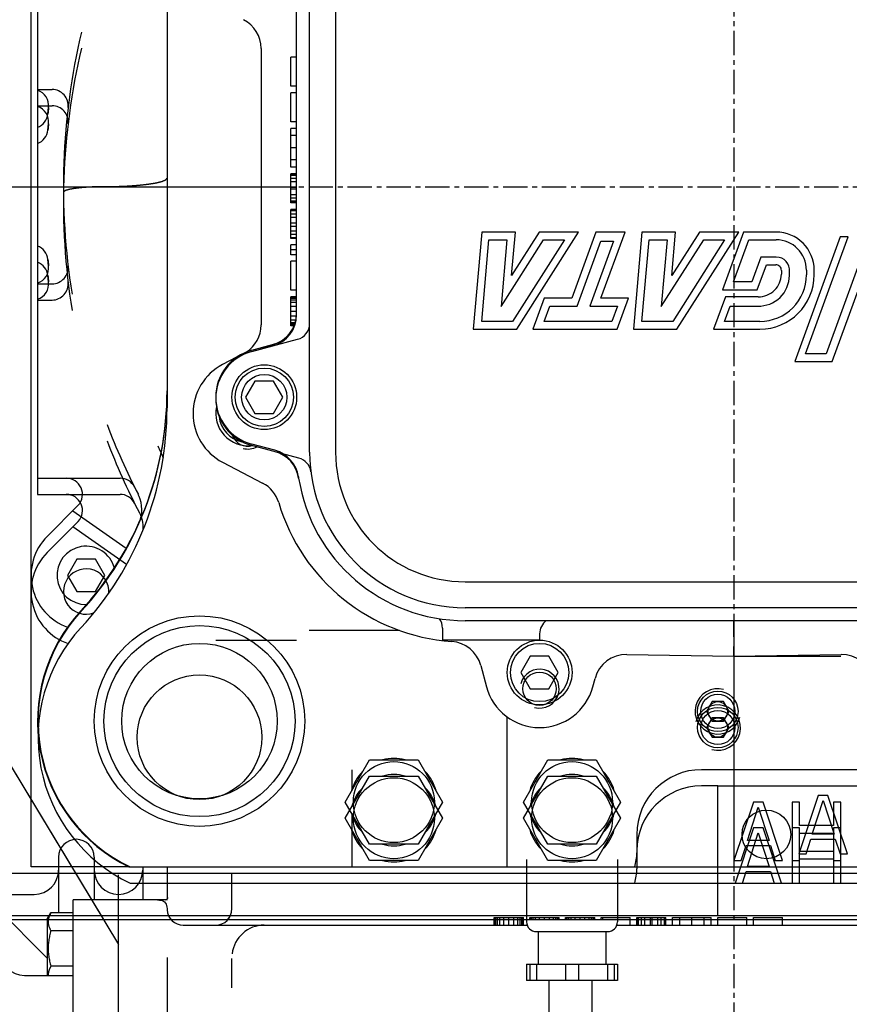
# Model space of a CAD drawing. Units: millimetres. Extents: x -14846 to 77, y 0 to 10027.
# Drawn here: x -6905 to -6649, y 8217 to 8521 of the extents above; entities that cross this region are included whole.
import ezdxf

# ---------------------------------------------------------------- set-up
doc = ezdxf.new("R2010")
doc.units = ezdxf.units.MM
doc.linetypes.add('CENTER', pattern=[12, 7.5, -1.5, 1.5, -1.5])

msp = doc.modelspace()

# ---------------------------------------------------------------- linework, layer by layer
at = {"color": 7, "linetype": 'CENTER'}
for p, q in [((-6684.995, 9309.886), (-6684.995, 7521.946)), ((-11868.284, 8469.805), (-4757.191, 8469.805)), ((-6874.995, 8249.606), (-6874.995, 8257.305))]:
    msp.add_line(p, q, dxfattribs=at)
at = {"color": 7, "linetype": 'Continuous'}
for p, q in [((-6901.995, 8259.805), (-6901.995, 8679.805)), ((-6899.995, 8559.805), (-6899.995, 8519.805)), ((-6819.995, 8430.29), (-6819.995, 8542.005)), ((-6815.995, 8387.805), (-6815.995, 8542.005)), ((-6807.995, 8541.154), (-6807.995, 8387.805)), ((-6859.995, 8533.057), (-6859.995, 8406.553)), ((-6899.995, 8519.805), (-6899.995, 8419.805)), ((-6830.995, 8512.489), (-6830.995, 8427.121)), ((-6821.795, 8500.805), (-6821.795, 8509.805)), ((-6819.995, 8509.805), (-6821.795, 8509.805)), ((-6899.995, 8499.805), (-6895.516, 8499.805)), ((-6819.995, 8500.805), (-6821.795, 8500.805)), ((-6821.795, 8489.805), (-6821.795, 8498.805)), ((-6819.995, 8498.805), (-6821.795, 8498.805)), ((-6899.995, 8494.805), (-6895.516, 8494.805)), ((-6896.806, 8492.278), (-6896.59, 8494.232)), ((-6896.806, 8487.278), (-6896.59, 8489.232)), ((-6819.995, 8489.805), (-6821.795, 8489.805)), ((-6821.795, 8475.805), (-6821.795, 8487.805)), ((-6819.995, 8487.805), (-6821.795, 8487.805)), ((-6819.995, 8485.555), (-6821.795, 8485.555)), ((-6819.995, 8481.805), (-6821.795, 8481.805)), ((-6819.995, 8478.055), (-6821.795, 8478.055)), ((-6819.995, 8475.805), (-6821.795, 8475.805)), ((-6821.795, 8464.805), (-6821.795, 8473.805)), ((-6819.995, 8473.805), (-6821.795, 8473.805)), ((-6819.995, 8473.555), (-6821.795, 8473.555)), ((-6819.995, 8473.305), (-6821.795, 8473.305)), ((-6819.995, 8472.305), (-6821.795, 8472.305)), ((-6907.485, 8469.805), (-6899.995, 8469.805)), ((-6899.995, 8469.805), (-6830.995, 8469.805)), ((-6830.995, 8469.805), (-6819.995, 8469.805)), ((-6819.995, 8471.305), (-6821.795, 8471.305)), ((-6819.995, 8469.555), (-6821.795, 8469.555)), ((-6891.995, 8468.077), (-6891.995, 8461.422)), ((-6819.995, 8469.055), (-6821.795, 8469.055)), ((-6819.995, 8467.305), (-6821.795, 8467.305)), ((-6819.995, 8466.305), (-6821.795, 8466.305)), ((-6819.995, 8465.305), (-6821.795, 8465.305)), ((-6819.995, 8465.055), (-6821.795, 8465.055)), ((-6819.995, 8464.805), (-6821.795, 8464.805)), ((-6639.255, 8465.805), (-6656.58, 8418.205)), ((-6654.688, 8415.805), (-6637.363, 8463.405)), ((-6821.795, 8453.805), (-6821.795, 8462.805)), ((-6819.995, 8462.805), (-6821.795, 8462.805)), ((-6819.995, 8462.555), (-6821.795, 8462.555)), ((-6819.995, 8462.305), (-6821.795, 8462.305)), ((-6819.995, 8461.305), (-6821.795, 8461.305)), ((-6819.995, 8460.305), (-6821.795, 8460.305)), ((-6819.995, 8458.555), (-6821.795, 8458.555)), ((-6819.995, 8457.555), (-6821.795, 8457.555)), ((-6819.995, 8456.055), (-6821.795, 8456.055)), ((-6819.995, 8455.055), (-6821.795, 8455.055)), ((-6819.995, 8454.055), (-6821.795, 8454.055)), ((-6762.87, 8455.805), (-6765.495, 8425.805)), ((-6752.468, 8455.805), (-6762.87, 8455.805)), ((-6753.642, 8442.391), (-6752.468, 8455.805)), ((-6745.122, 8455.805), (-6753.642, 8442.391)), ((-6752.046, 8425.805), (-6732.992, 8455.805)), ((-6732.992, 8455.805), (-6745.122, 8455.805)), ((-6727.627, 8455.805), (-6735.073, 8435.346)), ((-6718.627, 8455.805), (-6727.627, 8455.805)), ((-6726.073, 8435.346), (-6718.627, 8455.805)), ((-6713.421, 8455.805), (-6716.046, 8425.805)), ((-6703.019, 8455.805), (-6713.421, 8455.805)), ((-6704.193, 8442.391), (-6703.019, 8455.805)), ((-6695.673, 8455.805), (-6704.193, 8442.391)), ((-6702.597, 8425.805), (-6683.543, 8455.805)), ((-6683.543, 8455.805), (-6695.673, 8455.805)), ((-6682.043, 8455.805), (-6688.531, 8437.981)), ((-6672.026, 8455.805), (-6682.043, 8455.805)), ((-6652.2, 8454.345), (-6666.228, 8415.805)), ((-6662.954, 8418.205), (-6649.8, 8454.345)), ((-6649.8, 8454.345), (-6652.2, 8454.345)), ((-6819.995, 8453.805), (-6821.795, 8453.805)), ((-6821.795, 8448.805), (-6821.795, 8451.805)), ((-6819.995, 8451.805), (-6821.795, 8451.805)), ((-6762.876, 8428.205), (-6760.671, 8453.405)), ((-6760.671, 8453.405), (-6755.087, 8453.405)), ((-6755.087, 8453.405), (-6756.89, 8432.8)), ((-6756.89, 8432.8), (-6743.804, 8453.405)), ((-6737.36, 8453.405), (-6753.365, 8428.205)), ((-6743.804, 8453.405), (-6737.36, 8453.405)), ((-6733.393, 8432.946), (-6726.114, 8452.945)), ((-6722.222, 8452.945), (-6729.501, 8432.946)), ((-6726.114, 8452.945), (-6722.222, 8452.945)), ((-6713.427, 8428.205), (-6711.222, 8453.405)), ((-6711.222, 8453.405), (-6705.638, 8453.405)), ((-6705.638, 8453.405), (-6707.441, 8432.8)), ((-6707.441, 8432.8), (-6694.355, 8453.405)), ((-6687.911, 8453.405), (-6703.916, 8428.205)), ((-6694.355, 8453.405), (-6687.911, 8453.405)), ((-6685.103, 8440.381), (-6680.363, 8453.405)), ((-6680.363, 8453.405), (-6672.026, 8453.405)), ((-6819.995, 8450.305), (-6821.795, 8450.305)), ((-6819.995, 8448.805), (-6821.795, 8448.805)), ((-6676.678, 8448.079), (-6679.48, 8440.381)), ((-6671.927, 8448.079), (-6676.678, 8448.079)), ((-6896.59, 8445.379), (-6896.806, 8447.333)), ((-6821.795, 8437.805), (-6821.795, 8446.805)), ((-6819.995, 8446.805), (-6821.795, 8446.805)), ((-6677.8, 8437.981), (-6674.998, 8445.68)), ((-6674.998, 8445.68), (-6672.087, 8445.68)), ((-6896.59, 8440.379), (-6896.806, 8442.333)), ((-6670.364, 8443.97), (-6670.364, 8442.787)), ((-6667.898, 8442.39), (-6667.898, 8443.57)), ((-6662.624, 8444.003), (-6662.624, 8442.613)), ((-6660.224, 8442.619), (-6660.224, 8444.009)), ((-6899.995, 8439.805), (-6895.516, 8439.805)), ((-6679.48, 8440.381), (-6685.103, 8440.381)), ((-6819.995, 8437.805), (-6821.795, 8437.805)), ((-6688.531, 8437.981), (-6677.8, 8437.981)), ((-6899.995, 8434.805), (-6895.516, 8434.805)), ((-6821.795, 8426.805), (-6821.795, 8435.805)), ((-6819.995, 8435.805), (-6821.795, 8435.805)), ((-6819.995, 8435.555), (-6821.795, 8435.555)), ((-6819.995, 8435.305), (-6821.795, 8435.305)), ((-6819.995, 8434.805), (-6821.795, 8434.805)), ((-6819.995, 8434.055), (-6821.795, 8434.055)), ((-6819.995, 8432.805), (-6821.795, 8432.805)), ((-6743.573, 8435.346), (-6747.046, 8425.805)), ((-6743.618, 8428.205), (-6741.893, 8432.946)), ((-6735.073, 8435.346), (-6743.573, 8435.346)), ((-6741.893, 8432.946), (-6733.393, 8432.946)), ((-6729.501, 8432.946), (-6721.001, 8432.946)), ((-6717.573, 8435.346), (-6726.073, 8435.346)), ((-6721.001, 8432.946), (-6722.726, 8428.205)), ((-6721.046, 8425.805), (-6717.573, 8435.346)), ((-6687.662, 8435.805), (-6691.301, 8425.805)), ((-6687.874, 8428.205), (-6686.148, 8432.946)), ((-6677.543, 8435.805), (-6687.662, 8435.805)), ((-6686.148, 8432.946), (-6677.648, 8432.946)), ((-6819.995, 8431.305), (-6821.795, 8431.305)), ((-6820.043, 8429.805), (-6821.795, 8429.805)), ((-6820.227, 8428.555), (-6821.795, 8428.555)), ((-6820.433, 8427.805), (-6821.795, 8427.805)), ((-6820.593, 8427.305), (-6821.795, 8427.305)), ((-6820.693, 8427.055), (-6821.795, 8427.055)), ((-6820.794, 8426.805), (-6821.795, 8426.805)), ((-6753.365, 8428.205), (-6762.876, 8428.205)), ((-6722.726, 8428.205), (-6743.618, 8428.205)), ((-6703.916, 8428.205), (-6713.427, 8428.205)), ((-6677.038, 8428.205), (-6687.874, 8428.205)), ((-6765.495, 8425.805), (-6752.046, 8425.805)), ((-6747.046, 8425.805), (-6721.046, 8425.805)), ((-6716.046, 8425.805), (-6702.597, 8425.805)), ((-6691.301, 8425.805), (-6677.038, 8425.805)), ((-6833.877, 8418.897), (-6819.701, 8422.696)), ((-6833.877, 8419.294), (-6827.407, 8421.028)), ((-6833.877, 8419.284), (-6827.407, 8421.018)), ((-6899.995, 8419.805), (-6899.995, 8379.805)), ((-6656.58, 8418.205), (-6662.954, 8418.205)), ((-6838.521, 8417.135), (-6842.845, 8414.884)), ((-6666.228, 8415.805), (-6654.688, 8415.805)), ((-6832.882, 8409.805), (-6835.768, 8404.805)), ((-6827.108, 8409.805), (-6832.882, 8409.805)), ((-6824.221, 8404.805), (-6827.108, 8409.805)), ((-6859.995, 8406.553), (-6859.995, 8401.553)), ((-6835.768, 8404.805), (-6832.882, 8399.805)), ((-6827.108, 8399.805), (-6824.221, 8404.805)), ((-6832.882, 8399.805), (-6827.108, 8399.805)), ((-6826.741, 8388.404), (-6833.877, 8390.316)), ((-6819.285, 8386.009), (-6833.877, 8389.919)), ((-6842.845, 8384.726), (-6830.511, 8378.306)), ((-6899.995, 8379.805), (-6899.995, 8374.805)), ((-6899.995, 8379.805), (-6874.518, 8379.805)), ((-6899.995, 8374.805), (-6874.518, 8374.805)), ((-6887.397, 8371.445), (-6897.016, 8361.826)), ((-6889.083, 8369.759), (-6872.59, 8358.21)), ((-6868.542, 8369.1), (-6868.323, 8368.647)), ((-6887.397, 8366.445), (-6897.016, 8356.826)), ((-6868.323, 8368.647), (-6868.087, 8368.062)), ((-6868.087, 8368.062), (-6867.882, 8367.436)), ((-6867.882, 8367.436), (-6867.718, 8366.792)), ((-6867.718, 8366.792), (-6867.599, 8366.151)), ((-6867.599, 8366.151), (-6867.523, 8365.53)), ((-6872.516, 8353.158), (-6889.083, 8364.759)), ((-6867.551, 8363.578), (-6867.574, 8363.43)), ((-6867.511, 8363.957), (-6867.551, 8363.578)), ((-6867.523, 8365.53), (-6867.488, 8364.946)), ((-6867.487, 8364.417), (-6867.511, 8363.957)), ((-6867.488, 8364.946), (-6867.487, 8364.417)), ((-6887.882, 8354.805), (-6890.768, 8349.805)), ((-6882.108, 8354.805), (-6887.882, 8354.805)), ((-6879.221, 8349.805), (-6882.108, 8354.805)), ((-6890.768, 8349.805), (-6887.882, 8344.805)), ((-6882.108, 8344.805), (-6879.221, 8349.805)), ((-6767.995, 8347.805), (-6605.842, 8347.805)), ((-6887.882, 8344.805), (-6882.108, 8344.805)), ((-6606.073, 8339.805), (-6767.995, 8339.805)), ((-6606.073, 8335.805), (-6767.995, 8335.805)), ((-6684.995, 8335.805), (-6684.995, 8259.805)), ((-6684.995, 8330.804), (-6684.995, 8335.805)), ((-6788.257, 8332.805), (-6816.093, 8332.805)), ((-6774.995, 8333.539), (-6774.995, 8329.805)), ((-6844.995, 8329.805), (-6819.995, 8329.805)), ((-6744.995, 8329.805), (-6774.995, 8329.805)), ((-6744.995, 8331.765), (-6744.995, 8329.805)), ((-6684.995, 8324.802), (-6684.995, 8327.802)), ((-6747.882, 8324.805), (-6750.768, 8319.805)), ((-6742.108, 8324.805), (-6747.882, 8324.805)), ((-6739.221, 8319.805), (-6742.108, 8324.805)), ((-6718.051, 8325.379), (-6684.995, 8324.802)), ((-6684.995, 8324.802), (-6651.939, 8325.379)), ((-6684.995, 8324.802), (-6651.98, 8324.802)), ((-6763.175, 8322.005), (-6761.42, 8315.424)), ((-6750.768, 8319.805), (-6747.882, 8314.805)), ((-6742.108, 8314.805), (-6739.221, 8319.805)), ((-6728.58, 8315.387), (-6727.882, 8317.979)), ((-6747.882, 8314.805), (-6742.108, 8314.805)), ((-6919.995, 8310.4), (-6879.618, 8243.505)), ((-6919.995, 8310.4), (-6874.995, 8235.845)), ((-6691.727, 8310.805), (-6693.459, 8307.805)), ((-6688.263, 8310.805), (-6691.727, 8310.805)), ((-6686.531, 8307.805), (-6688.263, 8310.805)), ((-6754.995, 8259.805), (-6754.995, 8306.078)), ((-6693.459, 8307.805), (-6691.727, 8304.805)), ((-6691.727, 8305.805), (-6693.459, 8302.805)), ((-6688.263, 8305.805), (-6691.727, 8305.805)), ((-6688.263, 8304.805), (-6686.531, 8307.805)), ((-6686.531, 8302.805), (-6688.263, 8305.805)), ((-6693.459, 8302.805), (-6691.727, 8299.805)), ((-6691.727, 8304.805), (-6688.263, 8304.805)), ((-6688.263, 8299.805), (-6686.531, 8302.805)), ((-6691.727, 8299.805), (-6688.263, 8299.805)), ((-6805.006, 8279.805), (-6797.5, 8292.805)), ((-6797.5, 8292.805), (-6782.489, 8292.805)), ((-6782.489, 8292.805), (-6774.984, 8279.805)), ((-6750.006, 8279.805), (-6742.5, 8292.805)), ((-6742.5, 8292.805), (-6727.489, 8292.805)), ((-6727.489, 8292.805), (-6719.984, 8279.805)), ((-6805.006, 8274.805), (-6797.5, 8287.805)), ((-6802.995, 8289.805), (-6802.995, 8283.289)), ((-6797.5, 8287.805), (-6782.489, 8287.805)), ((-6782.489, 8287.805), (-6774.984, 8274.805)), ((-6750.006, 8274.805), (-6742.5, 8287.805)), ((-6742.5, 8287.805), (-6727.489, 8287.805)), ((-6727.489, 8287.805), (-6719.984, 8274.805)), ((-6580.434, 8289.805), (-6694.995, 8289.805)), ((-6689.995, 8284.805), (-6694.995, 8284.805)), ((-6689.995, 8244.805), (-6689.995, 8284.805)), ((-6689.995, 8284.805), (-6569.995, 8284.805)), ((-6658.995, 8281.805), (-6664.995, 8263.805)), ((-6655.995, 8281.805), (-6658.995, 8281.805)), ((-6649.995, 8263.805), (-6655.995, 8281.805)), ((-6797.5, 8266.805), (-6805.006, 8279.805)), ((-6774.984, 8279.805), (-6782.489, 8266.805)), ((-6742.5, 8266.805), (-6750.006, 8279.805)), ((-6719.984, 8279.805), (-6727.489, 8266.805)), ((-6678.995, 8279.805), (-6684.995, 8261.805)), ((-6680.87, 8267.933), (-6677.495, 8278.273)), ((-6675.995, 8279.805), (-6678.995, 8279.805)), ((-6677.495, 8278.273), (-6674.12, 8267.933)), ((-6669.995, 8261.805), (-6675.995, 8279.805)), ((-6666.995, 8279.805), (-6666.995, 8261.805)), ((-6664.745, 8279.805), (-6666.995, 8279.805)), ((-6664.745, 8272.529), (-6664.745, 8279.805)), ((-6660.87, 8269.933), (-6657.495, 8280.273)), ((-6657.495, 8280.273), (-6654.12, 8269.933)), ((-6654.245, 8279.805), (-6654.245, 8272.529)), ((-6651.995, 8279.805), (-6654.245, 8279.805)), ((-6651.995, 8261.805), (-6651.995, 8279.805)), ((-6797.5, 8261.805), (-6805.006, 8274.805)), ((-6802.995, 8276.322), (-6802.995, 8259.805)), ((-6774.984, 8274.805), (-6782.489, 8261.805)), ((-6742.5, 8261.805), (-6750.006, 8274.805)), ((-6719.984, 8274.805), (-6727.489, 8261.805)), ((-6678.995, 8271.805), (-6684.661, 8254.805)), ((-6675.995, 8271.805), (-6678.995, 8271.805)), ((-6670.328, 8254.805), (-6675.995, 8271.805)), ((-6664.745, 8271.805), (-6666.995, 8271.805)), ((-6654.245, 8272.529), (-6664.745, 8272.529)), ((-6664.745, 8270.231), (-6664.745, 8271.805)), ((-6654.245, 8271.805), (-6654.245, 8270.231)), ((-6651.995, 8271.805), (-6654.245, 8271.805)), ((-6934.826, 8269.495), (-6896.992, 8231.661)), ((-6714.995, 8269.805), (-6714.995, 8264.184)), ((-6680.87, 8259.933), (-6677.495, 8270.273)), ((-6677.495, 8270.273), (-6674.12, 8259.933)), ((-6664.745, 8261.805), (-6664.745, 8270.231)), ((-6664.745, 8270.231), (-6654.245, 8270.231)), ((-6654.12, 8269.933), (-6660.87, 8269.933)), ((-6654.245, 8270.231), (-6654.245, 8261.805)), ((-6782.489, 8266.805), (-6797.5, 8266.805)), ((-6727.489, 8266.805), (-6742.5, 8266.805)), ((-6682.745, 8261.805), (-6681.245, 8266.401)), ((-6681.245, 8266.401), (-6673.745, 8266.401)), ((-6674.12, 8267.933), (-6680.87, 8267.933)), ((-6673.745, 8266.401), (-6672.245, 8261.805)), ((-6662.745, 8263.805), (-6661.245, 8268.401)), ((-6661.245, 8268.401), (-6653.745, 8268.401)), ((-6653.745, 8268.401), (-6652.245, 8263.805)), ((-6893.495, 8262.805), (-6893.495, 8245.576)), ((-6893.495, 8262.805), (-6893.495, 8245.576)), ((-6882.495, 8262.805), (-6882.495, 8249.606)), ((-6882.495, 8262.805), (-6882.495, 8249.606)), ((-6714.995, 8264.184), (-6714.995, 8259.184)), ((-6664.995, 8263.805), (-6662.745, 8263.805)), ((-6654.245, 8264.529), (-6664.745, 8264.529)), ((-6652.245, 8263.805), (-6649.995, 8263.805)), ((-6871.789, 8259.805), (-6901.995, 8259.805)), ((-6871.789, 8259.805), (-6541.825, 8259.805)), ((-6867.495, 8259.805), (-6867.495, 8249.606)), ((-6867.495, 8259.805), (-6867.495, 8249.606)), ((-6859.995, 8259.805), (-6859.995, 8249.895)), ((-6859.995, 8259.805), (-6859.995, 8249.895)), ((-6782.489, 8261.805), (-6797.5, 8261.805)), ((-6748.995, 8262.06), (-6748.995, 8242.805)), ((-6727.489, 8261.805), (-6742.5, 8261.805)), ((-6720.995, 8262.06), (-6720.995, 8242.805)), ((-6684.995, 8261.805), (-6682.745, 8261.805)), ((-6674.12, 8259.933), (-6680.87, 8259.933)), ((-6672.245, 8261.805), (-6669.995, 8261.805)), ((-6666.995, 8261.805), (-6666.995, 8254.805)), ((-6666.995, 8261.805), (-6664.745, 8261.805)), ((-6664.745, 8262.231), (-6654.245, 8262.231)), ((-6664.745, 8254.805), (-6664.745, 8261.805)), ((-6654.245, 8261.805), (-6654.245, 8254.805)), ((-6654.245, 8261.805), (-6651.995, 8261.805)), ((-6651.995, 8254.805), (-6651.995, 8261.805)), ((-6908.852, 8257.805), (-6859.994, 8257.805)), ((-6874.995, 8249.604), (-6874.995, 8257.305)), ((-6859.995, 8257.805), (-6509.995, 8257.805)), ((-6839.995, 8246.805), (-6839.995, 8257.805)), ((-6839.995, 8246.805), (-6839.995, 8257.805)), ((-6682.418, 8254.805), (-6681.245, 8258.401)), ((-6681.245, 8258.401), (-6673.745, 8258.401)), ((-6673.745, 8258.401), (-6672.571, 8254.805)), ((-6871.425, 8254.805), (-6498.565, 8254.805)), ((-6915.995, 8251.305), (-6900.995, 8251.305)), ((-6859.829, 8249.606), (-6888.995, 8249.606)), ((-6859.844, 8249.606), (-6888.995, 8249.606)), ((-6888.995, 8094.805), (-6888.995, 8249.606)), ((-6888.995, 8243.505), (-6888.995, 8249.604)), ((-6874.995, 8094.805), (-6874.995, 8249.606)), ((-6874.995, 8243.505), (-6874.995, 8249.604)), ((-7909.995, 8244.805), (-5582.995, 8244.805)), ((-6896.995, 8243.606), (-6895.858, 8245.576)), ((-6896.995, 8243.606), (-6895.858, 8245.576)), ((-6888.995, 8245.576), (-6895.858, 8245.576)), ((-6888.995, 8245.576), (-6895.858, 8245.576)), ((-6859.993, 8246.614), (-6859.988, 8246.538)), ((-6859.956, 8246.185), (-6859.956, 8246.173)), ((-6859.956, 8246.185), (-6859.956, 8246.173)), ((-7004.995, 8243.505), (-5519.995, 8243.505)), ((-6896.995, 8243.606), (-6896.995, 8243.505)), ((-6896.995, 8243.606), (-6896.995, 8226.305)), ((-6854.995, 8241.805), (-6748.811, 8241.805)), ((-6758.995, 8243.505), (-6758.995, 8244.205)), ((-6758.995, 8244.205), (-6749.995, 8244.205)), ((-6758.995, 8244.205), (-6749.995, 8244.205)), ((-6758.995, 8241.805), (-6758.995, 8244.205)), ((-6758.745, 8243.505), (-6758.745, 8244.205)), ((-6758.745, 8241.805), (-6758.745, 8244.205)), ((-6758.495, 8243.505), (-6758.495, 8244.205)), ((-6758.495, 8241.805), (-6758.495, 8244.205)), ((-6757.995, 8243.505), (-6757.995, 8244.205)), ((-6757.995, 8241.805), (-6757.995, 8244.205)), ((-6757.245, 8243.505), (-6757.245, 8244.205)), ((-6757.245, 8241.805), (-6757.245, 8244.205)), ((-6755.995, 8243.505), (-6755.995, 8244.205)), ((-6755.995, 8241.805), (-6755.995, 8244.205)), ((-6754.495, 8243.505), (-6754.495, 8244.205)), ((-6754.495, 8241.805), (-6754.495, 8244.205)), ((-6752.995, 8243.505), (-6752.995, 8244.205)), ((-6752.995, 8241.805), (-6752.995, 8244.205)), ((-6751.745, 8243.505), (-6751.745, 8244.205)), ((-6751.745, 8241.805), (-6751.745, 8244.205)), ((-6750.995, 8243.505), (-6750.995, 8244.205)), ((-6750.995, 8241.805), (-6750.995, 8244.205)), ((-6750.495, 8243.505), (-6750.495, 8244.205)), ((-6750.495, 8241.805), (-6750.495, 8244.205)), ((-6750.245, 8243.505), (-6750.245, 8244.205)), ((-6750.245, 8241.805), (-6750.245, 8244.205)), ((-6749.995, 8243.505), (-6749.995, 8244.205)), ((-6749.995, 8241.805), (-6749.995, 8244.205)), ((-6747.995, 8243.505), (-6747.995, 8244.205)), ((-6747.995, 8244.205), (-6738.995, 8244.205)), ((-6747.745, 8243.505), (-6747.745, 8244.205)), ((-6747.495, 8243.505), (-6747.495, 8244.205)), ((-6746.995, 8243.505), (-6746.995, 8244.205)), ((-6746.245, 8243.505), (-6746.245, 8244.205)), ((-6744.995, 8243.505), (-6744.995, 8244.205)), ((-6743.495, 8243.505), (-6743.495, 8244.205)), ((-6741.995, 8243.505), (-6741.995, 8244.205)), ((-6740.745, 8243.505), (-6740.745, 8244.205)), ((-6739.995, 8243.505), (-6739.995, 8244.205)), ((-6739.495, 8243.505), (-6739.495, 8244.205)), ((-6739.245, 8243.505), (-6739.245, 8244.205)), ((-6738.995, 8243.505), (-6738.995, 8244.205)), ((-6736.995, 8243.505), (-6736.995, 8244.205)), ((-6736.995, 8244.205), (-6727.995, 8244.205)), ((-6736.745, 8243.505), (-6736.745, 8244.205)), ((-6736.495, 8243.505), (-6736.495, 8244.205)), ((-6735.995, 8243.505), (-6735.995, 8244.205)), ((-6735.245, 8243.505), (-6735.245, 8244.205)), ((-6733.995, 8243.505), (-6733.995, 8244.205)), ((-6732.495, 8243.505), (-6732.495, 8244.205)), ((-6730.995, 8243.505), (-6730.995, 8244.205)), ((-6729.745, 8243.505), (-6729.745, 8244.205)), ((-6728.995, 8243.505), (-6728.995, 8244.205)), ((-6728.495, 8243.505), (-6728.495, 8244.205)), ((-6728.245, 8243.505), (-6728.245, 8244.205)), ((-6727.995, 8243.505), (-6727.995, 8244.205)), ((-6725.995, 8243.505), (-6725.995, 8244.205)), ((-6725.995, 8244.205), (-6716.995, 8244.205)), ((-6725.495, 8243.505), (-6725.495, 8244.205)), ((-6721.178, 8241.805), (-6554.995, 8241.805)), ((-6720.995, 8244.205), (-6716.995, 8244.205)), ((-6716.995, 8243.505), (-6716.995, 8244.205)), ((-6716.995, 8241.805), (-6716.995, 8244.205)), ((-6714.995, 8243.505), (-6714.995, 8244.205)), ((-6714.995, 8244.205), (-6705.995, 8244.205)), ((-6714.995, 8244.205), (-6705.995, 8244.205)), ((-6714.995, 8241.805), (-6714.995, 8244.205)), ((-6714.745, 8243.505), (-6714.745, 8244.205)), ((-6714.745, 8241.805), (-6714.745, 8244.205)), ((-6714.495, 8243.505), (-6714.495, 8244.205)), ((-6714.495, 8241.805), (-6714.495, 8244.205)), ((-6713.495, 8243.505), (-6713.495, 8244.205)), ((-6713.495, 8241.805), (-6713.495, 8244.205)), ((-6712.495, 8243.505), (-6712.495, 8244.205)), ((-6712.495, 8241.805), (-6712.495, 8244.205)), ((-6710.745, 8243.505), (-6710.745, 8244.205)), ((-6710.745, 8241.805), (-6710.745, 8244.205)), ((-6710.245, 8243.505), (-6710.245, 8244.205)), ((-6710.245, 8241.805), (-6710.245, 8244.205)), ((-6708.495, 8243.505), (-6708.495, 8244.205)), ((-6708.495, 8241.805), (-6708.495, 8244.205)), ((-6707.495, 8243.505), (-6707.495, 8244.205)), ((-6707.495, 8241.805), (-6707.495, 8244.205)), ((-6706.495, 8243.505), (-6706.495, 8244.205)), ((-6706.495, 8241.805), (-6706.495, 8244.205)), ((-6706.245, 8243.505), (-6706.245, 8244.205)), ((-6706.245, 8241.805), (-6706.245, 8244.205)), ((-6705.995, 8243.505), (-6705.995, 8244.205)), ((-6705.995, 8241.805), (-6705.995, 8244.205)), ((-6703.995, 8243.505), (-6703.995, 8244.205)), ((-6703.995, 8244.205), (-6691.995, 8244.205)), ((-6703.995, 8244.205), (-6691.995, 8244.205)), ((-6703.995, 8241.805), (-6703.995, 8244.205)), ((-6701.745, 8243.505), (-6701.745, 8244.205)), ((-6701.745, 8241.805), (-6701.745, 8244.205)), ((-6697.995, 8243.505), (-6697.995, 8244.205)), ((-6697.995, 8241.805), (-6697.995, 8244.205)), ((-6694.245, 8243.505), (-6694.245, 8244.205)), ((-6694.245, 8241.805), (-6694.245, 8244.205)), ((-6691.995, 8243.505), (-6691.995, 8244.205)), ((-6691.995, 8241.805), (-6691.995, 8244.205)), ((-6689.995, 8243.505), (-6689.995, 8244.205)), ((-6689.995, 8244.205), (-6680.995, 8244.205)), ((-6689.995, 8244.205), (-6680.995, 8244.205)), ((-6689.995, 8241.805), (-6689.995, 8244.205)), ((-6680.995, 8243.505), (-6680.995, 8244.205)), ((-6680.995, 8241.805), (-6680.995, 8244.205)), ((-6678.995, 8243.505), (-6678.995, 8244.205)), ((-6678.995, 8244.205), (-6669.995, 8244.205)), ((-6678.995, 8244.205), (-6669.995, 8244.205)), ((-6678.995, 8241.805), (-6678.995, 8244.205)), ((-6669.995, 8243.505), (-6669.995, 8244.205)), ((-6669.995, 8241.805), (-6669.995, 8244.205)), ((-6888.995, 8240.091), (-6895.858, 8240.091)), ((-6745.995, 8239.805), (-6723.995, 8239.805)), ((-6745.472, 8239.805), (-6745.472, 8229.753)), ((-6724.517, 8239.805), (-6724.517, 8229.753)), ((-6888.995, 8229.121), (-6895.858, 8229.121)), ((-6859.995, 8231.815), (-6859.995, 8155.882)), ((-6839.995, 8222.402), (-6839.995, 8231.521)), ((-6748.995, 8229.753), (-6720.995, 8229.753)), ((-6748.995, 8229.753), (-6748.995, 8224.753)), ((-6747.995, 8229.753), (-6747.995, 8224.753)), ((-6745.995, 8229.753), (-6745.995, 8224.753)), ((-6736.995, 8229.753), (-6736.995, 8224.753)), ((-6732.995, 8229.753), (-6732.995, 8224.753)), ((-6723.995, 8229.753), (-6723.995, 8224.753)), ((-6721.995, 8229.753), (-6721.995, 8224.753)), ((-6720.995, 8229.753), (-6720.995, 8224.753)), ((-6903.995, 8226.305), (-6888.995, 8226.305)), ((-6720.995, 8224.753), (-6748.995, 8224.753)), ((-6742.145, 8224.753), (-6742.145, 8159.913)), ((-6728.845, 8224.753), (-6728.845, 8159.913))]:
    msp.add_line(p, q, dxfattribs=at)
for points in [[(-6868.3, 8366.931), (-6868.199, 8367.199), (-6867.979, 8368.039), (-6867.828, 8369.045), (-6867.78, 8370.14), (-6867.847, 8371.256), (-6868.023, 8372.327), (-6868.282, 8373.299), (-6868.589, 8374.131), (-6868.878, 8374.747)], [(-6860.384, 8249.606), (-6860.381, 8249.608), (-6860.168, 8249.741), (-6859.957, 8249.929), (-6859.819, 8250.099), (-6859.757, 8250.2), (-6859.754, 8250.205), (-6859.77, 8250.157)], [(-6860.384, 8249.606), (-6860.381, 8249.608), (-6860.168, 8249.741), (-6859.957, 8249.929)], [(-6859.957, 8249.929), (-6859.819, 8250.099), (-6859.757, 8250.2), (-6859.754, 8250.205), (-6859.77, 8250.157)]]:
    msp.add_lwpolyline(points, dxfattribs=at)
for centre, radius in [((-6829.995, 8404.805), 10), ((-6829.995, 8404.805), 9), ((-6829.995, 8404.805), 7), ((-6849.995, 8304.805), 32.5), ((-6849.995, 8304.805), 29.5), ((-6744.995, 8319.805), 10), ((-6849.995, 8304.805), 24), ((-6744.995, 8319.805), 9), ((-6849.995, 8299.805), 19.25), ((-6744.995, 8314.805), 5.15), ((-6689.995, 8307.805), 6.25), ((-6689.995, 8307.805), 5.268), ((-6689.995, 8302.805), 6.25), ((-6689.995, 8307.805), 3), ((-6689.995, 8302.805), 5.268), ((-6689.995, 8302.805), 3), ((-6789.995, 8279.805), 12.5), ((-6734.995, 8279.805), 12.5), ((-6789.995, 8274.805), 12.5), ((-6734.995, 8274.805), 12.5), ((-6674.995, 8269.805), 7.5)]:
    msp.add_circle(centre, radius, dxfattribs=at)
for centre, radius, start, end in [((-6840.995, 8512.489), 10, 0, 62.5), ((-6684.995, 8469.805), 207, 166.67094, 189.22975), ((-6684.995, 8464.805), 207, 166.67094, 189.22975), ((-6895.516, 8494.805), 5, 353.22765, 90), ((-6901.557, 8494.805), 5, 353.41487, 71.79889), ((-6901.557, 8489.805), 5, 353.41487, 71.79889), ((-6684.995, 8469.805), 213, 173.41489, 173.94376), ((-6895.516, 8489.805), 5, 353.22765, 90), ((-6901.778, 8492.805), 5, 290.89525, 353.94379), ((-6684.995, 8464.805), 213, 173.41489, 173.94376), ((-6901.778, 8487.805), 5, 290.89525, 353.94379), ((-6672.026, 8444.003), 11.802, 0.02913, 90), ((-6901.778, 8446.805), 5, 6.05616, 69.1048), ((-6672.026, 8444.003), 9.402, 0, 90), ((-6671.927, 8444.025), 4.054, 353.55876, 90), ((-6901.778, 8441.805), 5, 6.05616, 69.1048), ((-6901.557, 8444.805), 5, 288.20115, 6.58512), ((-6684.995, 8469.805), 213, 186.05624, 186.58511), ((-6895.516, 8444.805), 5, 270, 6.77235), ((-6672.017, 8444.028), 1.654, 358.00753, 92.40402), ((-6684.995, 8464.805), 213, 186.05624, 186.58511), ((-6677.347, 8442.39), 9.449, 268.17472, 0), ((-6677.424, 8442.864), 7.06, 269.03564, 359.37468), ((-6677.038, 8442.619), 16.814, 270, 0), ((-6677.038, 8442.619), 14.414, 270, 359.97615), ((-6901.557, 8439.805), 5, 288.20115, 6.58512), ((-6895.516, 8439.805), 5, 270, 6.77235), ((-6829.995, 8430.687), 10, 285, 0), ((-6829.995, 8430.677), 10, 285, 357.77937), ((-6829.995, 8430.29), 10, 285, 0), ((-6840.995, 8427.121), 10, 302.57027, 0), ((-6820.995, 8427.525), 5, 284.99955, 0), ((-6829.995, 8404.805), 15, 105, 255), ((-6829.995, 8404.795), 15, 105, 179.7787), ((-6829.995, 8404.408), 15, 105, 255), ((-6834.995, 8399.805), 17, 117.5, 242.5), ((-6959.995, 8406.786), 100, 317.16657, 0), ((-6959.995, 8406.553), 100, 317.23173, 0), ((-6959.995, 8401.553), 100, 317.23173, 0), ((-6834.995, 8399.805), 10, 167.81186, 277.1011), ((-6684.995, 8469.805), 207, 200.78174, 207.34513), ((-6834.995, 8399.805), 9, 186.11725, 257.9499), ((-6684.995, 8464.805), 207, 200.78174, 207.53834), ((-6834.995, 8394.805), 5.15, 198.96274, 285.65551), ((-6684.995, 8464.805), 193, 202.8803, 204.05708), ((-6834.995, 8394.805), 6, 255, 297.39401), ((-6829.329, 8378.745), 10, 8.40289, 75), ((-6829.267, 8378.331), 10, 8.7896, 75), ((-6767.995, 8387.805), 48, 180, 270), ((-6767.995, 8387.805), 40, 180, 270), ((-6820.579, 8381.18), 5, 7.18126, 74.99948), ((-6891.108, 8374.805), 5, 317.83985, 90.00001), ((-6874.518, 8374.805), 5, 26.62267, 89.99999), ((-6835.129, 8369.436), 10, 16.45167, 62.5), ((-6767.995, 8387.805), 52, 188.40289, 188.7896), ((-6767.995, 8387.805), 52, 188.7896, 270), ((-6891.108, 8369.805), 5, 317.83946, 90.00001), ((-6874.518, 8369.805), 5, 26.62267, 89.99999), ((-6767.995, 8389.26), 60, 196.45167, 266.03299), ((-6884.995, 8349.805), 17, 135, 250.33199), ((-6884.995, 8344.805), 17, 135, 250.89977), ((-6884.995, 8349.805), 9, 14.37114, 270.80671), ((-6884.995, 8344.805), 7, 356.13789, 289.87352), ((-6849.995, 8304.805), 50, 137.16657, 244.15807), ((-6849.995, 8304.805), 49.842, 137.23173, 244.53539), ((-6779.995, 8333.539), 5, 0.00001, 35.29637), ((-6739.995, 8331.765), 5, 125.88098, 180), ((-6849.995, 8299.805), 49.842, 137.23173, 244.53539), ((-6772.838, 8319.428), 10, 14.93408, 86.03299), ((-6718.225, 8315.38), 10, 89, 164.93408), ((-6651.764, 8315.38), 10, 15.06592, 91), ((-6744.995, 8314.805), 6, 255, 165), ((-6744.995, 8319.805), 17, 194.93408, 344.93408), ((-6689.995, 8307.805), 7, 75, 345), ((-6689.995, 8302.805), 7, 255, 165), ((-6789.995, 8279.805), 13.5, 75.07277, 104.92723), ((-6734.995, 8279.805), 13.5, 75.07277, 104.92723), ((-6789.995, 8279.805), 13.5, 135.69295, 164.87069), ((-6789.995, 8274.805), 13.5, 75.07277, 104.92723), ((-6789.995, 8279.805), 13.5, 15.12931, 44.30705), ((-6734.995, 8279.805), 13.5, 135.69295, 164.87069), ((-6734.995, 8274.805), 13.5, 75.07277, 104.92723), ((-6734.995, 8279.805), 13.5, 15.12931, 44.30705), ((-6694.995, 8269.805), 20, 90, 180), ((-6789.995, 8274.805), 13.5, 135.69295, 164.87069), ((-6789.995, 8274.805), 13.5, 15.12931, 44.30705), ((-6734.995, 8274.805), 13.5, 135.69295, 164.87069), ((-6734.995, 8274.805), 13.5, 15.12931, 44.30705), ((-6694.995, 8264.805), 20, 90, 180), ((-6789.995, 8279.805), 13.5, 195.12931, 224.30705), ((-6789.995, 8279.805), 13.5, 315.69295, 344.87069), ((-6734.995, 8279.805), 13.5, 195.12931, 224.30705), ((-6734.995, 8279.805), 13.5, 315.69295, 344.87069), ((-6789.995, 8274.805), 13.5, 195.12931, 224.30705), ((-6789.995, 8274.805), 13.5, 315.69295, 344.87069), ((-6734.995, 8274.805), 13.5, 195.12931, 224.30705), ((-6734.995, 8274.805), 13.5, 315.69295, 344.87069), ((-6887.995, 8262.805), 5.5, 0, 180), ((-6789.995, 8279.805), 13.5, 255.07277, 284.92723), ((-6734.995, 8279.805), 13.5, 255.07277, 284.92723), ((-6729.995, 8264.184), 15, 343.02652, 0), ((-6789.995, 8274.805), 13.5, 255.07277, 284.92723), ((-6734.995, 8274.805), 13.5, 255.07277, 284.92723), ((-6900.995, 8258.805), 7.5, 270, 0), ((-6874.995, 8258.805), 7.5, 180, 0), ((-6729.995, 8259.184), 15, 343.02652, 0), ((-6854.995, 8246.805), 5, 183.06617, 221.40731), ((-6854.995, 8246.805), 5, 183.06617, 270), ((-6844.995, 8246.805), 5, 270, 0), ((-6844.995, 8246.805), 5, 318.67413, 0), ((-6829.995, 8231.805), 10, 90, 173.30271), ((-6745.995, 8242.805), 3, 180, 270), ((-6723.995, 8242.805), 3, 270, 0), ((-6903.995, 8233.805), 7.5, 180, 270)]:
    msp.add_arc(centre, radius, start, end, dxfattribs=at)
for points, start_tangent, end_tangent in [([(-6879.995, 8469.805), (-6879.671, 8469.809), (-6879.024, 8469.818), (-6878.214, 8469.828), (-6877.567, 8469.837), (-6877.081, 8469.843), (-6876.677, 8469.849), (-6876.393, 8469.852), (-6876.232, 8469.855), (-6876.109, 8469.855), (-6875.994, 8469.861), (-6875.837, 8469.867), (-6875.565, 8469.878), (-6875.176, 8469.893), (-6874.709, 8469.912), (-6874.242, 8469.931), (-6873.775, 8469.95), (-6873.385, 8469.965), (-6873.074, 8469.978), (-6872.84, 8469.987), (-6872.646, 8469.995), (-6872.509, 8470.001), (-6872.432, 8470.004), (-6872.372, 8470.006), (-6872.32, 8470.01), (-6872.248, 8470.015), (-6872.122, 8470.024), (-6871.943, 8470.037), (-6871.727, 8470.052), (-6871.44, 8470.072), (-6871.081, 8470.098), (-6870.65, 8470.128), (-6870.219, 8470.159), (-6869.86, 8470.184), (-6869.573, 8470.204), (-6869.394, 8470.217), (-6869.25, 8470.227), (-6869.142, 8470.235), (-6869.052, 8470.241), (-6868.981, 8470.246), (-6868.925, 8470.25), (-6868.879, 8470.255), (-6868.815, 8470.262), (-6868.735, 8470.271), (-6868.639, 8470.281), (-6868.511, 8470.295), (-6868.351, 8470.313), (-6868.094, 8470.341), (-6867.774, 8470.376), (-6867.39, 8470.417), (-6867.006, 8470.459), (-6866.685, 8470.494), (-6866.429, 8470.522), (-6866.269, 8470.54), (-6866.141, 8470.554), (-6866.045, 8470.564), (-6865.965, 8470.573), (-6865.909, 8470.579), (-6865.877, 8470.582), (-6865.851, 8470.585), (-6865.834, 8470.588), (-6865.807, 8470.592), (-6865.763, 8470.6), (-6865.698, 8470.61), (-6865.62, 8470.623), (-6865.517, 8470.639), (-6865.388, 8470.66), (-6865.182, 8470.694), (-6864.924, 8470.735), (-6864.614, 8470.786), (-6864.304, 8470.836), (-6864.046, 8470.878), (-6863.84, 8470.911), (-6863.711, 8470.932), (-6863.607, 8470.949), (-6863.53, 8470.961), (-6863.466, 8470.972), (-6863.42, 8470.979), (-6863.395, 8470.983), (-6863.374, 8470.986), (-6863.361, 8470.99), (-6863.341, 8470.995), (-6863.308, 8471.003), (-6863.26, 8471.015), (-6863.202, 8471.029), (-6863.125, 8471.048), (-6863.029, 8471.072), (-6862.876, 8471.11), (-6862.683, 8471.158), (-6862.453, 8471.215), (-6862.222, 8471.273), (-6862.03, 8471.32), (-6861.876, 8471.358), (-6861.78, 8471.382), (-6861.704, 8471.401), (-6861.646, 8471.416), (-6861.598, 8471.428), (-6861.564, 8471.436), (-6861.545, 8471.441), (-6861.529, 8471.444), (-6861.522, 8471.448), (-6861.51, 8471.453), (-6861.489, 8471.462), (-6861.459, 8471.475), (-6861.424, 8471.491), (-6861.376, 8471.512), (-6861.317, 8471.537), (-6861.222, 8471.579), (-6861.103, 8471.631), (-6860.96, 8471.693), (-6860.841, 8471.744), (-6860.746, 8471.786), (-6860.675, 8471.817), (-6860.603, 8471.848), (-6860.544, 8471.874), (-6860.496, 8471.894), (-6860.461, 8471.91), (-6860.431, 8471.923), (-6860.41, 8471.932), (-6860.399, 8471.937), (-6860.388, 8471.941), (-6860.387, 8471.945), (-6860.382, 8471.951), (-6860.375, 8471.96), (-6860.365, 8471.974), (-6860.352, 8471.99), (-6860.336, 8472.012), (-6860.315, 8472.04), (-6860.291, 8472.073), (-6860.266, 8472.105), (-6860.233, 8472.149), (-6860.192, 8472.204), (-6860.143, 8472.27), (-6860.077, 8472.358), (-6860.028, 8472.423), (-6859.995, 8472.467)], (0.9999149, 0.0130483), (0.5999612, 0.8000291)), ([(-6879.395, 8469.806), (-6879.588, 8469.803), (-6879.974, 8469.796), (-6880.554, 8469.786), (-6881.037, 8469.777), (-6881.423, 8469.77), (-6881.664, 8469.766), (-6881.857, 8469.762), (-6882.052, 8469.76), (-6882.279, 8469.748), (-6882.556, 8469.735), (-6882.923, 8469.718), (-6883.29, 8469.7), (-6883.658, 8469.683), (-6883.934, 8469.67), (-6884.163, 8469.659), (-6884.347, 8469.651), (-6884.461, 8469.645), (-6884.555, 8469.641), (-6884.639, 8469.634), (-6884.787, 8469.622), (-6884.998, 8469.605), (-6885.252, 8469.585), (-6885.591, 8469.557), (-6885.929, 8469.53), (-6886.268, 8469.502), (-6886.479, 8469.485), (-6886.648, 8469.471), (-6886.754, 8469.463), (-6886.828, 8469.457), (-6886.865, 8469.454), (-6886.887, 8469.452), (-6886.903, 8469.45), (-6886.926, 8469.447), (-6886.961, 8469.443), (-6887.024, 8469.435), (-6887.112, 8469.424), (-6887.254, 8469.406), (-6887.431, 8469.384), (-6887.644, 8469.357), (-6887.857, 8469.33), (-6888.07, 8469.304), (-6888.283, 8469.277), (-6888.46, 8469.255), (-6888.602, 8469.237), (-6888.691, 8469.226), (-6888.753, 8469.218), (-6888.789, 8469.214), (-6888.81, 8469.211), (-6888.829, 8469.209), (-6888.843, 8469.206), (-6888.868, 8469.201), (-6888.917, 8469.192), (-6888.988, 8469.178), (-6889.101, 8469.157), (-6889.243, 8469.13), (-6889.412, 8469.097), (-6889.582, 8469.065), (-6889.752, 8469.032), (-6889.922, 8469), (-6890.063, 8468.973), (-6890.177, 8468.951), (-6890.247, 8468.937), (-6890.304, 8468.927), (-6890.346, 8468.918), (-6890.384, 8468.912), (-6890.401, 8468.906), (-6890.42, 8468.9), (-6890.444, 8468.892), (-6890.482, 8468.88), (-6890.529, 8468.865), (-6890.586, 8468.848), (-6890.662, 8468.824), (-6890.757, 8468.794), (-6890.871, 8468.758), (-6890.985, 8468.722), (-6891.099, 8468.686), (-6891.194, 8468.656), (-6891.27, 8468.633), (-6891.327, 8468.615), (-6891.369, 8468.601), (-6891.398, 8468.592), (-6891.412, 8468.588), (-6891.427, 8468.583), (-6891.434, 8468.577), (-6891.447, 8468.569), (-6891.466, 8468.556), (-6891.49, 8468.539), (-6891.518, 8468.52), (-6891.556, 8468.494), (-6891.603, 8468.461), (-6891.66, 8468.423), (-6891.736, 8468.371), (-6891.831, 8468.306), (-6891.907, 8468.254), (-6891.945, 8468.228)], (-0.9998397, -0.0179071), (-0.8254994, -0.5644031)), ([(-6891.968, 8468.189), (-6891.976, 8468.171), (-6891.99, 8468.135), (-6891.994, 8468.099), (-6891.995, 8468.077)], (-0.4192979, -0.9078487), (-0.0294662, -0.9995658)), ([(-6891.945, 8468.228), (-6891.949, 8468.222), (-6891.957, 8468.21), (-6891.963, 8468.198), (-6891.968, 8468.189)], (-0.5437624, -0.8392392), (-0.4463356, -0.8948657)), ([(-6862.992, 8249.604), (-6862.339, 8249.564), (-6860.814, 8248.964), (-6860.034, 8247.409), (-6859.988, 8246.538)], (0.9996685, 0.0257482), (-0.0756736, -0.9971326)), ([(-6895.858, 8245.576), (-6896.055, 8245.213), (-6896.235, 8244.837), (-6896.392, 8244.45), (-6896.523, 8244.053), (-6896.621, 8243.65), (-6896.684, 8243.243), (-6896.706, 8242.833), (-6896.684, 8242.424), (-6896.621, 8242.016), (-6896.523, 8241.613), (-6896.392, 8241.217), (-6896.235, 8240.83), (-6896.055, 8240.453), (-6895.858, 8240.091)], (-0.5015603, -0.8651227), (0.5015604, -0.8651227)), ([(-6895.858, 8245.576), (-6895.954, 8245.409), (-6896.305, 8244.757), (-6896.564, 8244.047), (-6896.651, 8243.506)], (-0.5051536, -0.8630295), (-0.0827089, -0.9965737)), ([(-6895.858, 8240.091), (-6896.066, 8239.325), (-6896.25, 8238.55), (-6896.407, 8237.77), (-6896.534, 8236.983), (-6896.628, 8236.193), (-6896.686, 8235.4), (-6896.706, 8234.606), (-6896.686, 8233.812), (-6896.628, 8233.019), (-6896.534, 8232.229), (-6896.407, 8231.442), (-6896.25, 8230.662), (-6896.066, 8229.887), (-6895.858, 8229.121)], (-0.2782009, -0.9605229), (0.2782009, -0.9605229)), ([(-6895.858, 8229.121), (-6895.961, 8228.937), (-6896.061, 8228.751), (-6896.155, 8228.562), (-6896.244, 8228.369), (-6896.327, 8228.172), (-6896.403, 8227.973), (-6896.473, 8227.77), (-6896.534, 8227.565), (-6896.587, 8227.358), (-6896.631, 8227.149), (-6896.665, 8226.939), (-6896.69, 8226.728), (-6896.703, 8226.517), (-6896.705, 8226.305)], (-0.5010359, -0.8654265), (0.0166719, -0.999861))]:
    msp.add_spline(points, degree=3, dxfattribs=dict(at, start_tangent=start_tangent, end_tangent=end_tangent))

doc.saveas('drawing.dxf')
